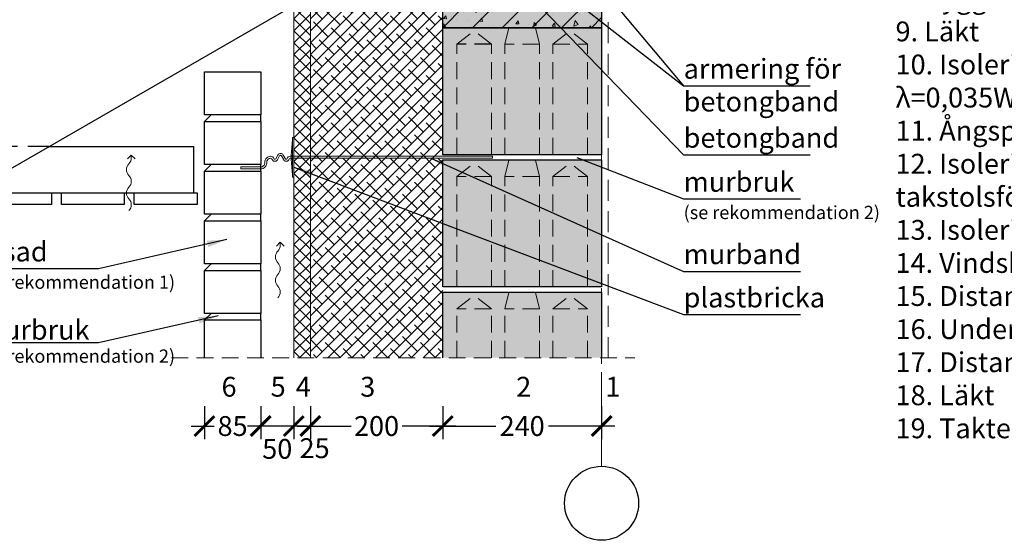
# Model space of a CAD drawing. Units: millimetres. Extents: x -1746 to 26658, y -56 to 1843.
# Drawn here: x -879 to 608, y -56 to 731 of the extents above; entities that cross this region are included whole.
import ezdxf

# ---------------------------------------------------------------- set-up
doc = ezdxf.new("R2010")
doc.units = ezdxf.units.MM
for name, pattern in [('CENTER', [50.8, 31.75, -6.35, 6.35, -6.35]), ('DASHEDX2', [38.1, 25.4, -12.7]), ('HIDDEN', [9.525, 6.35, -3.175])]:
    doc.linetypes.add(name, pattern=pattern)
for name, color, linetype in [('AR_Betoon', 153, 'Continuous'), ('AR_Kivi', 7, 'Continuous'), ('AR_Puit', 7, 'Continuous'), ('AR_Tekst', 7, 'Continuous')]:
    doc.layers.add(name, color=color, linetype=linetype)
for name, color, linetype, lineweight in [('AR_Mõõt', 7, 'Continuous', 9), ('AR_Soojustus', 252, 'Continuous', 13), ('AR_Telg', 240, 'CENTER', 13), ('AR_Teras', 5, 'Continuous', 5), ('AR_Viimistlus', 40, 'Continuous', 9), ('AR_Vormistus', 252, 'Continuous', 5)]:
    doc.layers.add(name, color=color, linetype=linetype, lineweight=lineweight)
doc.styles.add('Tekst30_isocpeur', font='isocpeur.ttf', dxfattribs={"height": 30})
doc.dimstyles.new('Mõõt30', dxfattribs={"dimtxt": 30, "dimasz": 30, "dimexe": 20, "dimexo": 1.5, "dimgap": 10, "dimtad": 0, "dimdec": 0, "dimzin": 3, "dimdsep": 46, "dimtxsty": 'Tekst30_isocpeur', "dimblk": 'ARCHTICK', "dimcen": 1, "dimdle": 20, "dimazin": 2, "dimtfac": 1, "dimtdec": 0, "dimtofl": 0, "dimtmove": 1, "dimatfit": 0, "dimfxl": 30, "dimfxlon": 1, "dimfrac": 1, "dimtolj": 1, "dimtzin": 0, "dimarcsym": 0})

# ---------------------------------------------------------------- blocks, each defined once
blk = doc.blocks.new('_ArchTick')
at = {"color": 0, "linetype": 'ByBlock', "const_width": 0.15}
blk.add_lwpolyline([(-0.5, -0.5), (0.5, 0.5)], dxfattribs=at)
blk = doc.blocks.new('*D3')
at = {"layer": 'AR_Mõõt', "color": 0, "lineweight": -2, "transparency": 16777216}
for p, q in [((-240, 146.8), (-240, 96.8)), ((0, 146.8), (0, 96.8)), ((-260, 116.8), (-160, 116.8)), ((20, 116.8), (-80, 116.8))]:
    blk.add_line(p, q, dxfattribs=at)
at = {"layer": 'Defpoints', "color": 0, "transparency": 16777216}
for p in [(-240, 220.1), (0, 220.1), (-240, 116.8)]:
    blk.add_point(p, dxfattribs=at)
at = {"layer": 'AR_Mõõt', "color": 0, "lineweight": -2, "transparency": 16777216, "xscale": 30, "yscale": 30, "zscale": 30, "rotation": 180}
blk.add_blockref('_ArchTick', (-240, 116.8), dxfattribs=at)
at = {"layer": 'AR_Mõõt', "color": 0, "lineweight": -2, "transparency": 16777216, "xscale": 30, "yscale": 30, "zscale": 30}
blk.add_blockref('_ArchTick', (0, 116.8), dxfattribs=at)
at = {"layer": 'AR_Mõõt', "color": 0, "transparency": 16777216, "insert": (-120, 116.8), "char_height": 30, "attachment_point": 5, "style": 'Tekst30_isocpeur'}
blk.add_mtext('\\A1;240', dxfattribs=at)
blk = doc.blocks.new('tuulutusnool')
at = {"layer": 'AR_Vormistus'}
for points in [[(0, 0), (0, -4.5, -0.198912), (-3.7, -13.3, 0.414214), (-3.7, -31, -0.198912), (0, -39.9)], [(0, -75.2), (0, -75.2, 0.198912), (-3.7, -66.4, -0.414214), (-3.7, -48.7, 0.198912), (0, -39.9)], [(-3.7, -84.1, 0.198912), (0, -75.2)]]:
    blk.add_lwpolyline(points, format="xyb", dxfattribs=at)
for points in [[(0, 0), (-5.7, -5.7)], [(0, 0), (5.7, -5.7)]]:
    blk.add_lwpolyline(points, dxfattribs=at)
blk = doc.blocks.new('*D4')
at = {"layer": 'AR_Mõõt', "color": 0, "lineweight": -2, "transparency": 16777216}
for p, q in [((-440, 146.8), (-440, 96.8)), ((-240, 146.8), (-240, 96.8)), ((-460, 116.8), (-378.5, 116.8)), ((-220, 116.8), (-301.5, 116.8))]:
    blk.add_line(p, q, dxfattribs=at)
at = {"layer": 'Defpoints', "color": 0, "transparency": 16777216}
for p in [(-440, 220.1), (-240, 220.1), (-440, 116.8)]:
    blk.add_point(p, dxfattribs=at)
at = {"layer": 'AR_Mõõt', "color": 0, "lineweight": -2, "transparency": 16777216, "xscale": 30, "yscale": 30, "zscale": 30, "rotation": 180}
blk.add_blockref('_ArchTick', (-440, 116.8), dxfattribs=at)
at = {"layer": 'AR_Mõõt', "color": 0, "lineweight": -2, "transparency": 16777216, "xscale": 30, "yscale": 30, "zscale": 30}
blk.add_blockref('_ArchTick', (-240, 116.8), dxfattribs=at)
at = {"layer": 'AR_Mõõt', "color": 0, "transparency": 16777216, "insert": (-340, 116.8), "char_height": 30, "attachment_point": 5, "style": 'Tekst30_isocpeur'}
blk.add_mtext('\\A1;200', dxfattribs=at)
blk = doc.blocks.new('*D5')
at = {"layer": 'AR_Mõõt', "color": 0, "lineweight": -2, "transparency": 16777216}
for p, q in [((-465, 146.8), (-465, 96.8)), ((-440, 146.8), (-440, 96.8)), ((-465, 116.8), (-495, 116.8)), ((-440, 116.8), (-410, 116.8))]:
    blk.add_line(p, q, dxfattribs=at)
at = {"layer": 'Defpoints', "color": 0, "transparency": 16777216}
for p in [(-465, 220.1), (-440, 220.1), (-465, 116.8)]:
    blk.add_point(p, dxfattribs=at)
at = {"layer": 'AR_Mõõt', "color": 0, "lineweight": -2, "transparency": 16777216, "xscale": 30, "yscale": 30, "zscale": 30}
blk.add_blockref('_ArchTick', (-465, 116.8), dxfattribs=at)
at = {"layer": 'AR_Mõõt', "color": 0, "lineweight": -2, "transparency": 16777216, "xscale": 30, "yscale": 30, "zscale": 30, "rotation": 180}
blk.add_blockref('_ArchTick', (-440, 116.8), dxfattribs=at)
at = {"layer": 'AR_Mõõt', "color": 0, "transparency": 16777216, "insert": (-433.6, 83.3), "char_height": 30, "attachment_point": 5, "style": 'Tekst30_isocpeur'}
blk.add_mtext('\\A1;25', dxfattribs=at)
blk = doc.blocks.new('*D6')
at = {"layer": 'AR_Mõõt', "color": 0, "lineweight": -2, "transparency": 16777216}
for p, q in [((-515, 146.8), (-515, 96.8)), ((-465, 146.8), (-465, 96.8)), ((-445, 116.8), (-535, 116.8))]:
    blk.add_line(p, q, dxfattribs=at)
at = {"layer": 'Defpoints', "color": 0, "transparency": 16777216}
for p in [(-515, 220.1), (-465, 220.1), (-515, 116.8)]:
    blk.add_point(p, dxfattribs=at)
at = {"layer": 'AR_Mõõt', "color": 0, "lineweight": -2, "transparency": 16777216, "xscale": 30, "yscale": 30, "zscale": 30, "rotation": 180}
blk.add_blockref('_ArchTick', (-515, 116.8), dxfattribs=at)
at = {"layer": 'AR_Mõõt', "color": 0, "lineweight": -2, "transparency": 16777216, "xscale": 30, "yscale": 30, "zscale": 30}
blk.add_blockref('_ArchTick', (-465, 116.8), dxfattribs=at)
at = {"layer": 'AR_Mõõt', "color": 0, "transparency": 16777216, "insert": (-490, 82.3), "char_height": 30, "attachment_point": 5, "style": 'Tekst30_isocpeur'}
blk.add_mtext('\\A1;50', dxfattribs=at)
blk = doc.blocks.new('*D7')
at = {"layer": 'AR_Mõõt', "color": 0, "lineweight": -2, "transparency": 16777216}
for p, q in [((-600, 146.8), (-600, 96.8)), ((-515, 146.8), (-515, 96.8)), ((-620, 116.8), (-585.5, 116.8)), ((-495, 116.8), (-529.5, 116.8))]:
    blk.add_line(p, q, dxfattribs=at)
at = {"layer": 'Defpoints', "color": 0, "transparency": 16777216}
for p in [(-600, 227.2), (-515, 220.1), (-600, 116.8)]:
    blk.add_point(p, dxfattribs=at)
at = {"layer": 'AR_Mõõt', "color": 0, "lineweight": -2, "transparency": 16777216, "xscale": 30, "yscale": 30, "zscale": 30, "rotation": 180}
blk.add_blockref('_ArchTick', (-600, 116.8), dxfattribs=at)
at = {"layer": 'AR_Mõõt', "color": 0, "lineweight": -2, "transparency": 16777216, "xscale": 30, "yscale": 30, "zscale": 30}
blk.add_blockref('_ArchTick', (-515, 116.8), dxfattribs=at)
at = {"layer": 'AR_Mõõt', "color": 0, "transparency": 16777216, "insert": (-557.5, 116.8), "char_height": 30, "attachment_point": 5, "style": 'Tekst30_isocpeur'}
blk.add_mtext('\\A1;85', dxfattribs=at)

msp = doc.modelspace()

# ---------------------------------------------------------------- hatches: boundary and pattern name
at = {"layer": 'AR_Vormistus'}
h = msp.add_hatch(dxfattribs=at)
h.set_pattern_fill('ANSI37', color=256, scale=4, style=0)
h.set_pattern_definition([(45, (-465, -506.913), (-8.98026, 8.98026), []), (135, (-465, -506.913), (-8.98026, -8.98026), [])])
h.paths.add_polyline_path([(-465, 220.1), (-440, 220.1), (-440, 992.8), (-465, 978.4)])
h = msp.add_hatch(dxfattribs=at)
h.set_pattern_fill('ANSI38', color=256, scale=4, style=0)
h.set_pattern_definition([(45, (-440, -506.913), (-8.98026, 8.98026), []), (135, (-440, -506.913), (-26.94077, 8.98026), [31.75, -19.05])])
h.paths.add_polyline_path([(-440, 220.1), (-240, 220.1), (-240, 883.1), (-440, 767.6)])
h = msp.add_hatch(color=256, dxfattribs=at)
edge = h.paths.add_edge_path(flags=17)
edge.add_arc((-49, 820.1), 16, 360, 405)
edge.add_arc((-41.2, 827.9), 5, 0, 45, ccw=False)
edge.add_arc((-41.2, 827.9), 5, -180, 0, ccw=False)
edge.add_arc((-41.2, 827.9), 5, 45, 180, ccw=False)
edge.add_arc((-49, 820.1), 16, 45, 90)
edge.add_line((-49, 836.1), (-91.8, 836.1))
edge.add_line((-91.8, 836.1), (-91.2, 835.9))
edge.add_line((-91.2, 835.9), (-91.2, 835.9))
edge.add_line((-91.2, 835.9), (-92.7, 835.5))
edge.add_line((-92.7, 835.5), (-92.7, 832.7))
edge.add_line((-92.7, 832.7), (-92.4, 832.5))
edge.add_line((-92.4, 832.5), (-92.7, 832.3))
edge.add_line((-92.7, 832.3), (-92.7, 829.5))
edge.add_line((-92.7, 829.5), (-91.2, 829.1))
edge.add_line((-91.2, 829.1), (-91.2, 829.1))
edge.add_line((-91.2, 829.1), (-92.7, 828.7))
edge.add_line((-92.7, 828.7), (-92.7, 825.9))
edge.add_line((-92.7, 825.9), (-92.4, 825.7))
edge.add_line((-92.4, 825.7), (-92.7, 825.5))
edge.add_line((-92.7, 825.5), (-92.7, 822.7))
edge.add_line((-92.7, 822.7), (-91.2, 822.3))
edge.add_line((-91.2, 822.3), (-91.2, 822.3))
edge.add_line((-91.2, 822.3), (-92.7, 821.9))
edge.add_line((-92.7, 821.9), (-92.7, 819.1))
edge.add_line((-92.7, 819.1), (-92.4, 818.9))
edge.add_line((-92.4, 818.9), (-92.7, 818.7))
edge.add_line((-92.7, 818.7), (-92.7, 815.9))
edge.add_line((-92.7, 815.9), (-91.2, 815.5))
edge.add_line((-91.2, 815.5), (-91.2, 815.5))
edge.add_line((-91.2, 815.5), (-92.7, 815.1))
edge.add_line((-92.7, 815.1), (-92.7, 812.3))
edge.add_line((-92.7, 812.3), (-92.4, 812.1))
edge.add_line((-92.4, 812.1), (-92.7, 811.9))
edge.add_line((-92.7, 811.9), (-92.7, 809.1))
edge.add_line((-92.7, 809.1), (-91.2, 808.7))
edge.add_line((-91.2, 808.7), (-91.2, 808.7))
edge.add_line((-91.2, 808.7), (-92.7, 808.3))
edge.add_line((-92.7, 808.3), (-92.7, 805.5))
edge.add_line((-92.7, 805.5), (-92.4, 805.3))
edge.add_line((-92.4, 805.3), (-92.7, 805.1))
edge.add_line((-92.7, 805.1), (-92.7, 802.3))
edge.add_line((-92.7, 802.3), (-93.3, 800.1))
edge.add_line((-93.3, 800.1), (-101.7, 800.1))
edge.add_line((-101.7, 800.1), (-102.3, 802.3))
edge.add_line((-102.3, 802.3), (-102.3, 803.5))
edge.add_line((-102.3, 803.5), (-102.6, 803.7))
edge.add_line((-102.6, 803.7), (-102.3, 803.9))
edge.add_line((-102.3, 803.9), (-102.3, 806.7))
edge.add_line((-102.3, 806.7), (-103.8, 807.1))
edge.add_line((-103.8, 807.1), (-102.3, 807.5))
edge.add_line((-102.3, 807.5), (-102.3, 810.3))
edge.add_line((-102.3, 810.3), (-102.6, 810.5))
edge.add_line((-102.6, 810.5), (-102.3, 810.7))
edge.add_line((-102.3, 810.7), (-102.3, 813.5))
edge.add_line((-102.3, 813.5), (-103.8, 813.9))
edge.add_line((-103.8, 813.9), (-102.3, 814.3))
edge.add_line((-102.3, 814.3), (-102.3, 817.1))
edge.add_line((-102.3, 817.1), (-102.6, 817.3))
edge.add_line((-102.6, 817.3), (-102.3, 817.5))
edge.add_line((-102.3, 817.5), (-102.3, 820.3))
edge.add_line((-102.3, 820.3), (-103.8, 820.7))
edge.add_line((-103.8, 820.7), (-102.3, 821.1))
edge.add_line((-102.3, 821.1), (-102.3, 823.9))
edge.add_line((-102.3, 823.9), (-102.6, 824.1))
edge.add_line((-102.6, 824.1), (-102.3, 824.3))
edge.add_line((-102.3, 824.3), (-102.3, 827.1))
edge.add_line((-102.3, 827.1), (-103.8, 827.5))
edge.add_line((-103.8, 827.5), (-102.3, 827.9))
edge.add_line((-102.3, 827.9), (-102.3, 830.7))
edge.add_line((-102.3, 830.7), (-102.6, 830.9))
edge.add_line((-102.6, 830.9), (-102.3, 831.1))
edge.add_line((-102.3, 831.1), (-102.3, 833.9))
edge.add_line((-102.3, 833.9), (-103.8, 834.3))
edge.add_line((-103.8, 834.3), (-102.3, 834.7))
edge.add_line((-102.3, 834.7), (-102.3, 836.1))
edge.add_line((-102.3, 836.1), (-191, 836.1))
edge.add_arc((-191, 820.1), 16, 90, 135)
edge.add_arc((-198.8, 827.9), 5, 0, 135, ccw=False)
edge.add_arc((-198.8, 827.9), 5, -180, 0, ccw=False)
edge.add_arc((-198.8, 827.9), 5, 135, 180, ccw=False)
edge.add_arc((-191, 820.1), 16, 135, 180)
edge.add_line((-207, 820.1), (-207, 786))
edge.add_line((-207, 786), (-172.6, 820.4))
edge.add_line((-172.6, 820.4), (-167, 814.8))
edge.add_line((-167, 814.8), (-202.3, 779.4))
edge.add_arc((-191, 768.1), 16, 135, 225)
edge.add_arc((-198.8, 760.3), 5, 180, 225, ccw=False)
edge.add_arc((-198.8, 760.3), 5, 0, 180, ccw=False)
edge.add_arc((-198.8, 760.3), 5, -135, 0, ccw=False)
edge.add_arc((-191, 768.1), 16, 225, 270)
edge.add_arc((-191, 768.1), 16, 270, 315)
edge.add_line((-179.7, 756.8), (-144.3, 792.1))
edge.add_line((-144.3, 792.1), (-138.7, 786.5))
edge.add_line((-138.7, 786.5), (-173.1, 752.1))
edge.add_line((-173.1, 752.1), (-49, 752.1))
edge.add_arc((-49, 768.1), 16, 270, 315)
edge.add_arc((-41.2, 760.3), 5, 180, 315, ccw=False)
edge.add_arc((-41.2, 760.3), 5, 0, 180, ccw=False)
edge.add_arc((-41.2, 760.3), 5, -45, 0, ccw=False)
edge.add_arc((-49, 768.1), 16, 315, 360)
edge.add_line((-33, 768.1), (-33, 820.1))
edge = h.paths.add_edge_path()
edge.add_line((-102.3, 854.3), (-103.8, 854.7))
edge.add_line((-103.8, 854.7), (-102.3, 855.1))
edge.add_line((-102.3, 855.1), (-102.3, 857.9))
edge.add_line((-102.3, 857.9), (-102.6, 858.1))
edge.add_line((-102.6, 858.1), (-102.3, 858.3))
edge.add_line((-102.3, 858.3), (-102.3, 861.1))
edge.add_line((-102.3, 861.1), (-103.8, 861.5))
edge.add_line((-103.8, 861.5), (-102.3, 861.9))
edge.add_line((-102.3, 861.9), (-102.3, 864.7))
edge.add_line((-102.3, 864.7), (-102.6, 864.9))
edge.add_line((-102.6, 864.9), (-102.3, 865.1))
edge.add_line((-102.3, 865.1), (-102.3, 866.9))
edge.add_arc((-92.7, 882.9), 18.7, 227.6413, 239.1568, ccw=False)
edge.add_line((-105.3, 869.1), (-240, 869.1))
edge.add_line((-240, 869.1), (-240, 719.1))
edge.add_line((-240, 719.1), (0, 719.1))
edge.add_line((0, 719.1), (0, 869.1))
edge.add_line((0, 869.1), (-80.1, 869.1))
edge.add_arc((-84.4, 861.5), 8.73, 60.7595, 161.6834)
edge.add_line((-92.7, 864.2), (-92.7, 863.5))
edge.add_line((-92.7, 863.5), (-91.2, 863.1))
edge.add_line((-91.2, 863.1), (-91.2, 863.1))
edge.add_line((-91.2, 863.1), (-92.7, 862.7))
edge.add_line((-92.7, 862.7), (-92.7, 859.9))
edge.add_line((-92.7, 859.9), (-92.4, 859.7))
edge.add_line((-92.4, 859.7), (-92.7, 859.5))
edge.add_line((-92.7, 859.5), (-92.7, 856.7))
edge.add_line((-92.7, 856.7), (-91.2, 856.3))
edge.add_line((-91.2, 856.3), (-91.2, 856.3))
edge.add_line((-91.2, 856.3), (-92.7, 855.9))
edge.add_line((-92.7, 855.9), (-92.7, 853.1))
edge.add_line((-92.7, 853.1), (-92.4, 852.9))
edge.add_line((-92.4, 852.9), (-92.7, 852.7))
edge.add_line((-92.7, 852.7), (-92.7, 849.9))
edge.add_line((-92.7, 849.9), (-91.2, 849.5))
edge.add_line((-91.2, 849.5), (-91.2, 849.5))
edge.add_line((-91.2, 849.5), (-92.7, 849.1))
edge.add_line((-92.7, 849.1), (-92.7, 846.3))
edge.add_line((-92.7, 846.3), (-92.4, 846.1))
edge.add_line((-92.4, 846.1), (-92.7, 845.9))
edge.add_line((-92.7, 845.9), (-92.7, 844.1))
edge.add_line((-92.7, 844.1), (-49, 844.1))
edge.add_arc((-49, 820.1), 24, 0, 90, ccw=False)
edge.add_line((-25, 820.1), (-25, 768.1))
edge.add_arc((-49, 768.1), 24, -90, 0, ccw=False)
edge.add_line((-49, 744.1), (-191, 744.1))
edge.add_arc((-191, 768.1), 24, 180, 270, ccw=False)
edge.add_line((-215, 768.1), (-215, 820.1))
edge.add_arc((-191, 820.1), 24, 90, 180, ccw=False)
edge.add_line((-191, 844.1), (-102.3, 844.1))
edge.add_line((-102.3, 844.1), (-102.3, 844.3))
edge.add_line((-102.3, 844.3), (-102.6, 844.5))
edge.add_line((-102.6, 844.5), (-102.3, 844.7))
edge.add_line((-102.3, 844.7), (-102.3, 847.5))
edge.add_line((-102.3, 847.5), (-103.8, 847.9))
edge.add_line((-103.8, 847.9), (-102.3, 848.3))
edge.add_line((-102.3, 848.3), (-102.3, 851.1))
edge.add_line((-102.3, 851.1), (-102.6, 851.3))
edge.add_line((-102.6, 851.3), (-102.3, 851.5))
edge.add_line((-102.3, 851.5), (-102.3, 854.3))
h = msp.add_hatch(dxfattribs=at)
h.set_pattern_fill('AR-CONC', color=0, scale=0.3, angle=30, style=0)
h.set_pattern_definition([(80, (-240, 719.087), (49.724, 23.1866), [5.715, -62.865]), (25, (-240, 719.09), (-37.815, 44.352), [4.572, -50.292]), (130.45, (-235.856, 721.02), (11.909, 67.538), [4.857, -53.427]), (76.184, (-247.62, 732.286), (76.735, 29.739), [8.572, -94.297]), (126.636, (-241.225, 734.76), (24.566, 99.894), [7.285, -80.14]), (21.184, (-247.62, 732.286), (24.566, 99.894), [6.858, -75.438]), (51, (-239.116, 732.796), (54.7305, -3.827), [5.715, -62.865]), (356, (-239.116, 732.796), (-11.572, 57.124), [4.572, -50.292]), (101.451, (-234.555, 732.477), (43.159, 53.297), [4.857, -53.427]), (67.5, (-240, 719.087), (-11.8808, 22.4313), [0, -49.6824, 0, -51.054, 0, -50.4825]), (37.5, (-240, 719.087), (2.3332, 36.0506), [0, -29.1084, 0, -48.5394, 0, -19.2405]), (357.5, (-254.716, 710.591), (36.0868, 18.8502), [0, -19.05, 0, -59.436, 0, -78.867]), (347.5, (-261.315, 706.78), (34.671, 28.8254), [0, -24.765, 0, -39.4716, 0, -56.007])])
h.paths.add_polyline_path([(-33, 820.1, 0.198912), (-37.7, 831.4, -0.198912), (-36.2, 827.9, -1), (-46.2, 827.9, -0.668179), (-37.7, 831.4, 0.198912), (-49, 836.1), (-91.8, 836.1), (-91.2, 835.9), (-91.2, 835.9), (-92.7, 835.5), (-92.7, 832.7), (-92.4, 832.5), (-92.7, 832.3), (-92.7, 829.5), (-91.2, 829.1), (-91.2, 829.1), (-92.7, 828.7), (-92.7, 825.9), (-92.4, 825.7), (-92.7, 825.5), (-92.7, 822.7), (-91.2, 822.3), (-91.2, 822.3), (-92.7, 821.9), (-92.7, 819.1), (-92.4, 818.9), (-92.7, 818.7), (-92.7, 815.9), (-91.2, 815.5), (-91.2, 815.5), (-92.7, 815.1), (-92.7, 812.3), (-92.4, 812.1), (-92.7, 811.9), (-92.7, 809.1), (-91.2, 808.7), (-91.2, 808.7), (-92.7, 808.3), (-92.7, 805.5), (-92.4, 805.3), (-92.7, 805.1), (-92.7, 802.3), (-93.3, 800.1), (-101.7, 800.1), (-102.3, 802.3), (-102.3, 803.5), (-102.6, 803.7), (-102.3, 803.9), (-102.3, 806.7), (-103.8, 807.1), (-102.3, 807.5), (-102.3, 810.3), (-102.6, 810.5), (-102.3, 810.7), (-102.3, 813.5), (-103.8, 813.9), (-102.3, 814.3), (-102.3, 817.1), (-102.6, 817.3), (-102.3, 817.5), (-102.3, 820.3), (-103.8, 820.7), (-102.3, 821.1), (-102.3, 823.9), (-102.6, 824.1), (-102.3, 824.3), (-102.3, 827.1), (-103.8, 827.5), (-102.3, 827.9), (-102.3, 830.7), (-102.6, 830.9), (-102.3, 831.1), (-102.3, 833.9), (-103.8, 834.3), (-102.3, 834.7), (-102.3, 836.1), (-191, 836.1, 0.198912), (-202.3, 831.4, -0.668179), (-193.8, 827.9, -1), (-203.8, 827.9, -0.198912), (-202.3, 831.4, 0.198912), (-207, 820.1), (-207, 786), (-172.6, 820.4), (-167, 814.8), (-202.3, 779.4, 0.414214), (-202.3, 756.8, -0.198912), (-203.8, 760.3, -1), (-193.8, 760.3, -0.668179), (-202.3, 756.8, 0.198912), (-191, 752.1, 0.198912), (-179.7, 756.8), (-144.3, 792.1), (-138.7, 786.5), (-173.1, 752.1), (-49, 752.1, 0.198912), (-37.7, 756.8, -0.668179), (-46.2, 760.3, -1), (-36.2, 760.3, -0.198912), (-37.7, 756.8, 0.198912), (-33, 768.1)], flags=17)
h.paths.add_polyline_path([(0, 869.1), (-80.1, 869.1, -0.186578), (-92.7, 864.2), (-92.7, 863.5), (-91.2, 863.1), (-91.2, 863.1), (-92.7, 862.7), (-92.7, 859.9), (-92.4, 859.7), (-92.7, 859.5), (-92.7, 856.7), (-91.2, 856.3), (-91.2, 856.3), (-92.7, 855.9), (-92.7, 853.1), (-92.4, 852.9), (-92.7, 852.7), (-92.7, 849.9), (-91.2, 849.5), (-91.2, 849.5), (-92.7, 849.1), (-92.7, 846.3), (-92.4, 846.1), (-92.7, 845.9), (-92.7, 844.1), (-49, 844.1, -0.414214), (-25, 820.1), (-25, 768.1, -0.414214), (-49, 744.1), (-191, 744.1, -0.414214), (-215, 768.1), (-215, 820.1, -0.414214), (-191, 844.1), (-102.3, 844.1), (-102.3, 844.3), (-102.6, 844.5), (-102.3, 844.7), (-102.3, 847.5), (-103.8, 847.9), (-102.3, 848.3), (-102.3, 851.1), (-102.6, 851.3), (-102.3, 851.5), (-102.3, 854.3), (-103.8, 854.7), (-102.3, 855.1), (-102.3, 857.9), (-102.6, 858.1), (-102.3, 858.3), (-102.3, 861.1), (-103.8, 861.5), (-102.3, 861.9), (-102.3, 864.7), (-102.6, 864.9), (-102.3, 865.1), (-102.3, 866.9, -0.050288), (-105.3, 869.1), (-240, 869.1), (-240, 719.1), (0, 719.1)])
h = msp.add_hatch(dxfattribs=at)
h.set_pattern_fill('ANSI31', color=0, scale=10, style=0)
h.set_pattern_definition([(45, (-240, 719.087), (-22.4506, 22.4506), [])])
h.paths.add_polyline_path([(-33, 820.1, 0.198912), (-37.7, 831.4, -0.198912), (-36.2, 827.9, -1), (-46.2, 827.9, -0.668179), (-37.7, 831.4, 0.198912), (-49, 836.1), (-91.8, 836.1), (-91.2, 835.9), (-91.2, 835.9), (-92.7, 835.5), (-92.7, 832.7), (-92.4, 832.5), (-92.7, 832.3), (-92.7, 829.5), (-91.2, 829.1), (-91.2, 829.1), (-92.7, 828.7), (-92.7, 825.9), (-92.4, 825.7), (-92.7, 825.5), (-92.7, 822.7), (-91.2, 822.3), (-91.2, 822.3), (-92.7, 821.9), (-92.7, 819.1), (-92.4, 818.9), (-92.7, 818.7), (-92.7, 815.9), (-91.2, 815.5), (-91.2, 815.5), (-92.7, 815.1), (-92.7, 812.3), (-92.4, 812.1), (-92.7, 811.9), (-92.7, 809.1), (-91.2, 808.7), (-91.2, 808.7), (-92.7, 808.3), (-92.7, 805.5), (-92.4, 805.3), (-92.7, 805.1), (-92.7, 802.3), (-93.3, 800.1), (-101.7, 800.1), (-102.3, 802.3), (-102.3, 803.5), (-102.6, 803.7), (-102.3, 803.9), (-102.3, 806.7), (-103.8, 807.1), (-102.3, 807.5), (-102.3, 810.3), (-102.6, 810.5), (-102.3, 810.7), (-102.3, 813.5), (-103.8, 813.9), (-102.3, 814.3), (-102.3, 817.1), (-102.6, 817.3), (-102.3, 817.5), (-102.3, 820.3), (-103.8, 820.7), (-102.3, 821.1), (-102.3, 823.9), (-102.6, 824.1), (-102.3, 824.3), (-102.3, 827.1), (-103.8, 827.5), (-102.3, 827.9), (-102.3, 830.7), (-102.6, 830.9), (-102.3, 831.1), (-102.3, 833.9), (-103.8, 834.3), (-102.3, 834.7), (-102.3, 836.1), (-191, 836.1, 0.198912), (-202.3, 831.4, -0.668179), (-193.8, 827.9, -1), (-203.8, 827.9, -0.198912), (-202.3, 831.4, 0.198912), (-207, 820.1), (-207, 786), (-172.6, 820.4), (-167, 814.8), (-202.3, 779.4, 0.414214), (-202.3, 756.8, -0.198912), (-203.8, 760.3, -1), (-193.8, 760.3, -0.668179), (-202.3, 756.8, 0.198912), (-191, 752.1, 0.198912), (-179.7, 756.8), (-144.3, 792.1), (-138.7, 786.5), (-173.1, 752.1), (-49, 752.1, 0.198912), (-37.7, 756.8, -0.668179), (-46.2, 760.3, -1), (-36.2, 760.3, -0.198912), (-37.7, 756.8, 0.198912), (-33, 768.1)], flags=17)
h.paths.add_polyline_path([(0, 869.1), (-80.1, 869.1, -0.186578), (-92.7, 864.2), (-92.7, 863.5), (-91.2, 863.1), (-91.2, 863.1), (-92.7, 862.7), (-92.7, 859.9), (-92.4, 859.7), (-92.7, 859.5), (-92.7, 856.7), (-91.2, 856.3), (-91.2, 856.3), (-92.7, 855.9), (-92.7, 853.1), (-92.4, 852.9), (-92.7, 852.7), (-92.7, 849.9), (-91.2, 849.5), (-91.2, 849.5), (-92.7, 849.1), (-92.7, 846.3), (-92.4, 846.1), (-92.7, 845.9), (-92.7, 844.1), (-49, 844.1, -0.414214), (-25, 820.1), (-25, 768.1, -0.414214), (-49, 744.1), (-191, 744.1, -0.414214), (-215, 768.1), (-215, 820.1, -0.414214), (-191, 844.1), (-102.3, 844.1), (-102.3, 844.3), (-102.6, 844.5), (-102.3, 844.7), (-102.3, 847.5), (-103.8, 847.9), (-102.3, 848.3), (-102.3, 851.1), (-102.6, 851.3), (-102.3, 851.5), (-102.3, 854.3), (-103.8, 854.7), (-102.3, 855.1), (-102.3, 857.9), (-102.6, 858.1), (-102.3, 858.3), (-102.3, 861.1), (-103.8, 861.5), (-102.3, 861.9), (-102.3, 864.7), (-102.6, 864.9), (-102.3, 865.1), (-102.3, 866.9, -0.050288), (-105.3, 869.1), (-240, 869.1), (-240, 719.1), (0, 719.1)])
h = msp.add_hatch(color=254, dxfattribs=at)
h.dxf.hatch_style = 2
h.paths.add_polyline_path([(-240, 719.1), (0, 719.1), (0, 527.1), (-240, 527.1)])
h.paths.add_polyline_path([(-240, 519.1), (0, 519.1), (0, 327.1), (-240, 327.1)])
h = msp.add_hatch(color=254, dxfattribs=at)
h.paths.add_polyline_path([(-26.3, 220.1), (0, 220.1), (0, 319.1), (-100, 319.1), (-98, 294.1), (-96.3, 220.1), (-73.7, 220.1), (-72, 294.1), (-50, 314.1), (-28, 294.1)])
h.paths.add_polyline_path([(-28, 294.1), (-72, 294.1), (-73.7, 220.1), (-26.3, 220.1)], flags=17)
h.paths.add_polyline_path([(-28, 294.1), (-50, 314.1), (-72, 294.1)], flags=17)
h.paths.add_polyline_path([(-98, 294.1), (-100, 319.1), (-140, 319.1), (-142, 294.1)])
h.paths.add_polyline_path([(-143.7, 220.1), (-96.3, 220.1), (-98, 294.1), (-142, 294.1)])
h.paths.add_polyline_path([(-168, 294.1), (-212, 294.1), (-213.7, 220.1), (-166.3, 220.1)], flags=17)
h.paths.add_polyline_path([(-168, 294.1), (-190, 314.1), (-212, 294.1)], flags=17)
h.paths.add_polyline_path([(-240, 220.1), (-213.7, 220.1), (-212, 294.1), (-190, 314.1), (-168, 294.1), (-166.3, 220.1), (-143.7, 220.1), (-142, 294.1), (-140, 319.1), (-240, 319.1)])

# ---------------------------------------------------------------- linework, layer by layer
at = {"layer": 'AR_Betoon', "color": 7}
msp.add_lwpolyline([(-240, 719.1), (-240, 869.1), (0, 869.1), (0, 719.1)], close=True, dxfattribs=at)
at = {"layer": 'AR_Kivi', "linetype": 'DASHEDX2'}
msp.add_line((-166.5, 694.1), (-218.5, 694.1), dxfattribs=at)
at = {"layer": 'AR_Kivi', "linetype": 'DASHEDX2', "lineweight": 13}
for p, q in [((-73.5, 694.1), (-21.5, 694.1)), ((-166.5, 494.1), (-218.5, 494.1)), ((-73.5, 494.1), (-21.5, 494.1)), ((-166.5, 294.1), (-218.5, 294.1)), ((-73.5, 294.1), (-21.5, 294.1))]:
    msp.add_line(p, q, dxfattribs=at)
at = {"layer": 'AR_Kivi'}
for p, q in [((-515, 577.2), (-515, 587.2)), ((-515, 502.2), (-515, 512.2)), ((-515, 427.2), (-515, 437.2)), ((-515, 352.2), (-515, 362.2)), ((-515, 277.2), (-515, 287.2))]:
    msp.add_line(p, q, dxfattribs=at)
for points in [[(-240, 719.1), (0, 719.1), (0, 527.1), (-240, 527.1)], [(-600, 652.2), (-515, 652.2), (-515, 587.2), (-600, 587.2)], [(-600, 577.2), (-515, 577.2), (-515, 512.2), (-600, 512.2)], [(-240, 519.1), (0, 519.1), (0, 327.1), (-240, 327.1)], [(-600, 502.2), (-515, 502.2), (-515, 437.2), (-600, 437.2)], [(-600, 427.2), (-515, 427.2), (-515, 362.2), (-600, 362.2)], [(-600, 352.2), (-515, 352.2), (-515, 287.2), (-600, 287.2)]]:
    msp.add_lwpolyline(points, close=True, dxfattribs=at)
at = {"layer": 'AR_Kivi', "linetype": 'DASHEDX2', "lineweight": 13}
for points in [[(-218.5, 527.1), (-218.5, 694.1), (-192.5, 714.1)], [(-166.5, 527.1), (-166.5, 694.1), (-192.5, 714.1)], [(-146, 527.1), (-146, 694.1), (-140, 719.1)], [(-94, 527.1), (-94, 694.1), (-100, 719.1)], [(-73.5, 527.1), (-73.5, 694.1), (-47.5, 714.1)], [(-21.5, 527.1), (-21.5, 694.1), (-47.5, 714.1)], [(-94, 694.1), (-146, 694.1)], [(-218.5, 327.1), (-218.5, 494.1), (-192.5, 514.1)], [(-166.5, 327.1), (-166.5, 494.1), (-192.5, 514.1)], [(-146, 327.1), (-146, 494.1), (-140, 519.1)], [(-94, 327.1), (-94, 494.1), (-100, 519.1)], [(-73.5, 327.1), (-73.5, 494.1), (-47.5, 514.1)], [(-21.5, 327.1), (-21.5, 494.1), (-47.5, 514.1)], [(-94, 494.1), (-146, 494.1)], [(-218.5, 220.1), (-218.5, 294.1), (-192.5, 314.1)], [(-166.5, 220.1), (-166.5, 294.1), (-192.5, 314.1)], [(-146, 220.1), (-146, 294.1), (-140, 319.1)], [(-94, 220.1), (-94, 294.1), (-100, 319.1)], [(-73.5, 220.1), (-73.5, 294.1), (-47.5, 314.1)], [(-21.5, 220.1), (-21.5, 294.1), (-47.5, 314.1)], [(-94, 294.1), (-146, 294.1)]]:
    msp.add_lwpolyline(points, dxfattribs=at)
at = {"layer": 'AR_Kivi'}
for points in [[(-600, 577.2), (-590, 587.2)], [(-600, 502.2), (-590, 512.2)], [(-600, 427.2), (-590, 437.2)], [(-600, 352.2), (-590, 362.2)], [(-240, 220.1), (-240, 319.1), (0, 319.1), (0, 220.1)], [(-600, 277.2), (-590, 287.2)], [(-600, 220.1), (-600, 277.2), (-515, 277.2), (-515, 220.1)]]:
    msp.add_lwpolyline(points, dxfattribs=at)
at = {"layer": 'AR_Puit'}
msp.add_line((-616.2, 469.6), (-616.2, 539.6), dxfattribs=at)
for points in [[(-195, 909.1), (-956.2, 469.6)], [(-835, 539.6), (-616.2, 539.6)], [(-1151.2, 469.6), (-616.2, 469.6)]]:
    msp.add_lwpolyline(points, dxfattribs=at)
at = {"layer": 'AR_Puit', "linetype": 'HIDDEN', "ltscale": 5}
msp.add_lwpolyline([(-835, 539.6), (-1151.2, 539.6)], dxfattribs=at)
at = {"layer": 'AR_Puit'}
for points in [[(-926.2, 451.6), (-926.2, 469.6), (-831.2, 469.6), (-831.2, 451.6)], [(-816.2, 451.6), (-816.2, 469.6), (-721.2, 469.6), (-721.2, 451.6)], [(-706.2, 451.6), (-706.2, 469.6), (-611.2, 469.6), (-611.2, 451.6)]]:
    msp.add_lwpolyline(points, close=True, dxfattribs=at)
at = {"layer": 'AR_Soojustus'}
for points in [[(-465, 1007.2), (-465, 220.1)], [(-440, 992.8), (-440, 220.1)]]:
    msp.add_lwpolyline(points, dxfattribs=at)
at = {"layer": 'AR_Telg', "ltscale": 2}
msp.add_lwpolyline([(0, 1620.8), (0, 56)], dxfattribs=at)
at = {"layer": 'AR_Telg', "linetype": 'ByBlock', "lineweight": 30}
msp.add_circle((0, 0), 56, dxfattribs=at)
at = {"layer": 'AR_Teras'}
msp.add_lwpolyline([(-465, 493.1), (-467, 493.1), (-467, 553.1), (-465, 553.1)], close=True, dxfattribs=at)
for points in [[(-467, 496.1), (-469, 520.1), (-469, 526.1), (-467, 550.1)], [(-467, 526.1), (-469, 526.1)], [(-165, 524.6), (-165, 521.6)], [(-515, 508.5), (-545, 508.5)], [(-545, 508.5), (-545, 505.5)], [(-467, 520.1), (-469, 520.1)], [(-515, 505.5), (-545, 505.5)]]:
    msp.add_lwpolyline(points, dxfattribs=at)
for points in [[(-500, 524.6, 0.414214), (-509, 515.6), (-509, 514.5, -0.414214), (-515, 508.5, -0.414214)], [(-500, 521.6, 0.414214), (-506, 515.6), (-506, 514.5, -0.414219), (-515, 505.5, -0.414219)], [(-165, 524.6), (-470.5, 524.6, 0.350821), (-474.9, 521.1, -0.637123), (-477.6, 520.8), (-481, 526.6, 0.619352), (-489, 526.6), (-492.4, 520.8, -0.637118), (-495.1, 521.1, 0.35084), (-499.5, 524.6), (-500, 524.6)], [(-165, 521.6), (-470.5, 521.6, 0.368875), (-472, 520.3, -0.659829), (-480.2, 519.3), (-483.6, 525.2, 0.651155), (-486.4, 525.2), (-489.8, 519.3, -0.659832), (-498, 520.3, 0.368902), (-499.5, 521.6), (-500, 521.6)]]:
    msp.add_lwpolyline(points, format="xyb", dxfattribs=at)
at = {"layer": 'AR_Viimistlus', "linetype": 'HIDDEN', "ltscale": 5}
msp.add_lwpolyline([(10, 822.5), (10, 220.1)], dxfattribs=at)
at = {"layer": 'AR_Vormistus', "color": 0, "linetype": 'DASHEDX2'}
msp.add_lwpolyline([(-650, 220.1), (50, 220.1)], dxfattribs=at)

# ---------------------------------------------------------------- block references
at = {"layer": 'AR_Vormistus'}
for p in [(-710.5, 526.6), (-485.5, 394.7)]:
    msp.add_blockref('tuulutusnool', p, dxfattribs=at)

# ---------------------------------------------------------------- texts
at = {"layer": 'AR_Tekst', "style": 'Tekst30_isocpeur'}
for s, height, p in [('armering för', 30, (124, 642)), ('betongband', 30, (124, 592.4)), ('betongband', 30, (124, 537.6)), ('murbruk', 30, (124, 471)), ('(se rekommendation 2)', 20, (124, 429.7)), ('fasad', 30, (-940.9, 365.6)), ('murband', 30, (124, 361.6)), ('(se rekommendation 1)', 20, (-940.9, 324.3)), ('plastbricka', 30, (124, 296.1)), ('murbruk', 30, (-940.9, 247.3)), ('(se rekommendation 2)', 20, (-940.9, 212.5)), ('6', 30, (-574.2, 161.2)), ('5', 30, (-500, 161.2)), ('4', 30, (-462, 161.2)), ('3', 30, (-364.7, 161.2)), ('2', 30, (-129, 161.2)), ('1', 30, (5.8, 161.2))]:
    msp.add_text(s, height=height, dxfattribs=at).set_placement(p)
at = {"layer": 'AR_Tekst', "color": 7, "insert": (444.1, 978.5), "char_height": 30, "attachment_point": 1, "style": 'Tekst30_isocpeur'}
msp.add_mtext_dynamic_manual_height_columns('{\\fISOCPEUR|b1|i0|c186|p34;\\L\\C256;KONSTRUKTION\\P\\PVarmt tak\\fISOCPEUR|b0|i0|c186|p34;\\l\\P7. Innertaksbeklädnad\\P8. Byggskiva\\P9. Läkt\\P10. Isolering mellan 45x45mm läkt,\\Pλ=0,035W/mK\\P11. Ångspärr\\P12. Isolering mellan 45x95mm\\Ptakstolsförtjockningar, λ=0,035W/mK\\P13. Isolering mellan takstolar\\P14. Vindskyddsskiva λ=0,035W/mK\\P15. Distanslist\\P16. Undertak\\P17. Distanslist\\P18. Läkt\\P19. Taktegel}', width=1856.862, gutter_width=150, heights=[0], dxfattribs=at)

# ---------------------------------------------------------------- dimensions: what is measured, and where the dimension line sits
at = {"layer": 'AR_Mõõt', "color": 0}
for base, p1, p2, picture, middle in [((-600, 116.8), (-515, 220.1), (-600, 227.2), '*D7', (-557.5, 116.8)), ((-440, 116.8), (-240, 220.1), (-440, 220.1), '*D4', (-340, 116.8))]:
    dim = msp.add_linear_dim(base=base, p1=p1, p2=p2, dimstyle='Mõõt30', dxfattribs=at)
    dim.commit()
    dim.dimension.update_dxf_attribs({"geometry": picture, "text_midpoint": middle})
for base, p1, p2, picture, middle in [((-515, 116.8), (-465, 220.1), (-515, 220.1), '*D6', (-490, 82.3)), ((-465, 116.8), (-440, 220.1), (-465, 220.1), '*D5', (-433.6, 83.3))]:
    dim = msp.add_linear_dim(base=base, p1=p1, p2=p2, dimstyle='Mõõt30', dxfattribs=at)
    dim.commit()
    dim.dimension.update_dxf_attribs({"geometry": picture, "text_midpoint": middle, "dimtype": 160})
at = {"layer": 'AR_Mõõt'}
dim = msp.add_linear_dim(base=(-240, 116.8), p1=(0, 220.1), p2=(-240, 220.1), dimstyle='Mõõt30', dxfattribs=at)
dim.commit()
dim.dimension.update_dxf_attribs({"geometry": '*D3', "text_midpoint": (-120, 116.8)})

# ---------------------------------------------------------------- leaders
at = {"layer": 'AR_Tekst'}
for points in [[(-41.2, 827.9), (123.8, 631.1), (314.9, 631.1)], [(-118.7, 778.5), (123.8, 526.7), (314.9, 526.7)], [(-41.2, 760.3), (123.8, 631.1), (314.9, 631.1)], [(-257.8, 521.6), (123.8, 350.6), (300.3, 350.6)], [(-37.3, 522.9), (123.8, 460.1), (300.3, 460.1)], [(-465, 508.1), (123.8, 285.2), (300.3, 285.2)], [(-566, 398.8), (-760.1, 354.7), (-941.2, 354.7)], [(-579.3, 283.2), (-760.1, 242.8), (-941.2, 242.8)]]:
    msp.add_leader(points, dimstyle='Mõõt30', dxfattribs=at)

doc.saveas('drawing.dxf')
